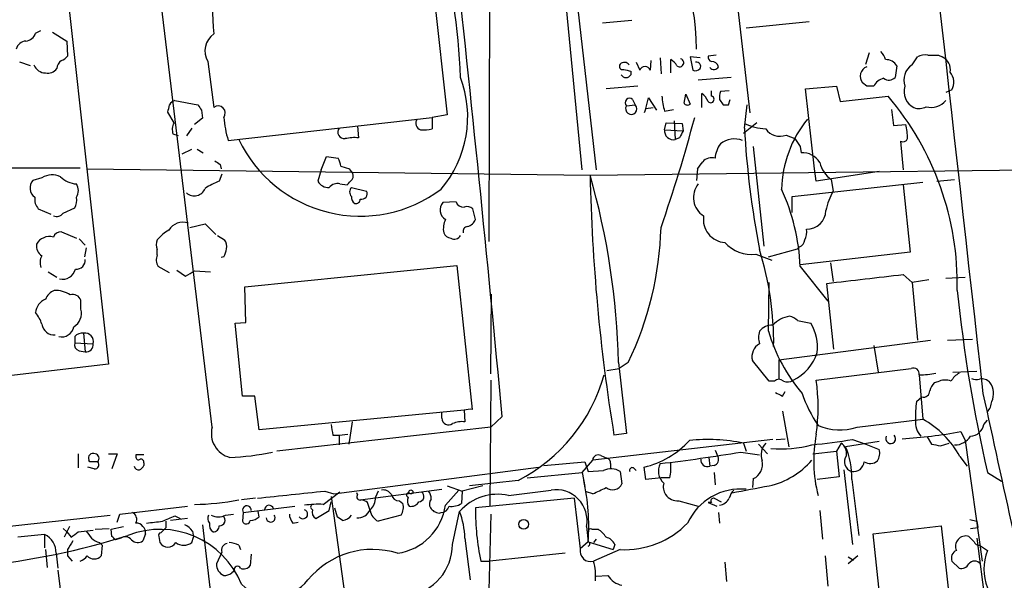
# Model space of a CAD drawing. Extents: x 5 to 1062, y 11 to 896.
# Drawn here: x 174 to 268, y 350 to 403 of the extents above; entities that cross this region are included whole.
import ezdxf

# ---------------------------------------------------------------- set-up
doc = ezdxf.new("R2010")
doc.units = 0
doc.header["$MEASUREMENT"] = 0
doc.layers.add('MAIN', color=5, linetype='CONTINUOUS')

msp = doc.modelspace()

# ---------------------------------------------------------------- linework, layer by layer
at = {"layer": 'MAIN'}
for p, q in [((219.456, 468.7993), (219.202, 381.9313)), ((192.786, 364.236), (184.912, 429.768)), ((228.092, 388.7893), (225.4673, 416.1366)), ((241.808, 414.3586), (244.094, 394.208)), ((178.4773, 409.8713), (182.88, 370.2473)), ((226.9913, 410.21), (229.4467, 388.7893)), ((213.6987, 407.7546), (215.2227, 394.0386)), ((232.8333, 403.0133), (230.0393, 402.7593)), ((243.7553, 402.336), (249.7667, 402.9286)), ((175.9373, 401.828), (176.4453, 402.082)), ((177.546, 401.9126), (178.9007, 401.066)), ((178.9007, 401.066), (178.9853, 399.6266)), ((235.5427, 399.4573), (235.6273, 397.9333)), ((239.3527, 399.4573), (238.4213, 399.542)), ((238.4213, 399.542), (238.6753, 398.272)), ((240.8767, 399.7113), (240.1147, 399.6266)), ((255.1853, 398.8646), (255.524, 399.9653)), ((259.588, 398.78), (260.096, 399.542)), ((262.128, 399.7113), (262.4667, 399.542)), ((175.4293, 398.6953), (174.4133, 399.034)), ((192.3627, 399.1186), (192.9553, 394.716)), ((233.2567, 399.034), (233.5953, 398.272)), ((234.6113, 398.272), (234.696, 399.2033)), ((236.5587, 398.018), (236.5587, 399.288)), ((258.1487, 398.6953), (257.9793, 397.5946)), ((232.7487, 398.1873), (232.7487, 397.8486)), ((242.316, 397.5946), (239.1833, 397.3406)), ((233.426, 396.748), (230.378, 396.494)), ((249.428, 396.494), (252.3913, 396.748)), ((252.3913, 396.748), (252.73, 395.3086)), ((255.27, 396.748), (254.8467, 397.0866)), ((237.8287, 395.1393), (237.998, 395.986)), ((237.998, 395.986), (238.4213, 395.0546)), ((239.522, 394.716), (239.522, 396.0706)), ((240.4533, 395.8166), (240.4533, 396.3246)), ((242.1467, 396.3246), (241.3, 396.24)), ((250.2747, 388.874), (249.428, 396.494)), ((252.73, 395.3086), (257.302, 395.8166)), ((263.398, 396.4093), (262.8053, 396.1553)), ((189.23, 395.3933), (191.4313, 394.97)), ((232.3253, 394.8853), (233.172, 394.97)), ((232.918, 395.478), (233.172, 394.97)), ((234.188, 394.6313), (234.442, 395.6473)), ((234.442, 395.6473), (235.204, 394.462)), ((241.2153, 395.478), (241.554, 394.97)), ((242.062, 394.97), (242.2313, 395.478)), ((243.586, 392.7686), (243.84, 394.97)), ((189.1453, 393.2766), (188.5527, 394.2926)), ((191.77, 394.462), (191.8547, 393.7)), ((215.2227, 394.0386), (213.7833, 393.7846)), ((234.188, 394.6313), (234.0187, 394.208)), ((234.188, 394.6313), (234.8653, 394.716)), ((235.966, 394.3773), (236.8127, 394.5466)), ((257.6407, 394.5466), (257.81, 393.0226)), ((191.8547, 393.7), (191.0927, 393.1073)), ((194.31, 391.5833), (213.7833, 393.7846)), ((206.6713, 392.938), (206.756, 391.8373)), ((213.7833, 393.7846), (213.7833, 392.684)), ((235.966, 392.5993), (236.1353, 393.2766)), ((236.1353, 393.2766), (237.6593, 393.192)), ((236.8973, 393.446), (236.982, 391.668)), ((237.6593, 393.192), (237.744, 392.5146)), ((244.7713, 393.2766), (243.5013, 392.2606)), ((257.81, 393.0226), (258.9953, 393.1073)), ((189.5687, 392.0066), (189.0607, 392.176)), ((190.8387, 392.7686), (190.3307, 392.0066)), ((235.966, 392.5993), (237.744, 392.5146)), ((247.5653, 392.0913), (248.412, 391.7526)), ((237.4053, 391.8373), (236.982, 391.668)), ((244.4327, 390.9906), (245.4487, 381.508)), ((248.92, 390.9906), (249.0047, 390.398)), ((258.4873, 391.4986), (258.7413, 388.7893)), ((189.9073, 390.3133), (190.8387, 390.7366)), ((191.3467, 390.7366), (191.9393, 390.398)), ((203.2, 388.7893), (203.708, 390.0593)), ((203.708, 390.0593), (204.8087, 389.89)), ((193.548, 389.2973), (193.6327, 388.874)), ((205.0627, 389.128), (205.9093, 388.874)), ((136.5673, 389.0433), (180.1707, 388.9586)), ((180.848, 388.874), (228.854, 388.2813)), ((193.7173, 388.366), (193.4633, 387.6886)), ((203.2, 388.7893), (202.8613, 387.6886)), ((206.0787, 388.62), (205.9093, 388.874)), ((228.854, 388.2813), (278.4687, 388.874)), ((239.0987, 388.874), (239.014, 387.7733)), ((250.444, 387.6886), (250.2747, 388.874)), ((256.4553, 388.62), (250.444, 387.6886)), ((176.53, 388.0273), (175.6833, 387.7733)), ((204.978, 387.4346), (205.6553, 387.35)), ((248.158, 386.2493), (260.604, 387.604)), ((251.8833, 387.858), (252.0527, 386.7573)), ((258.7413, 387.35), (259.4187, 380.9153)), ((261.9587, 387.6886), (263.652, 387.858)), ((206.0787, 387.096), (207.518, 386.7573)), ((216.0693, 385.7413), (214.7993, 385.6566)), ((248.158, 384.7253), (248.158, 386.2493)), ((176.1913, 385.064), (177.3767, 384.556)), ((178.562, 384.6406), (179.6627, 385.1486)), ((217.932, 384.048), (217.678, 385.064)), ((190.6693, 383.286), (192.1087, 383.6246)), ((192.1087, 383.6246), (193.1247, 382.6086)), ((178.3927, 382.8626), (179.832, 382.27)), ((193.294, 382.524), (193.9713, 382.1006)), ((180.086, 382.1853), (180.6787, 381.5926)), ((180.7633, 381.3386), (180.594, 380.492)), ((187.5367, 380.6613), (187.5367, 381.1693)), ((244.6867, 380.746), (246.2107, 380.1533)), ((245.872, 380.492), (248.666, 381.254)), ((248.8353, 381.4233), (248.666, 381.254)), ((259.4187, 380.9153), (248.92, 379.73)), ((193.8867, 380.492), (193.6327, 380.4073)), ((251.7987, 379.8993), (252.0527, 378.1213)), ((177.1227, 379.0526), (177.9693, 378.5446)), ((188.722, 378.968), (187.6213, 379.5606)), ((189.3993, 379.222), (190.246, 378.6293)), ((191.0927, 379.1373), (192.6167, 379.0526)), ((195.9187, 377.6133), (216.154, 379.6453)), ((216.154, 379.6453), (217.5933, 365.9293)), ((248.92, 379.5606), (251.5447, 376.2586)), ((258.7413, 378.7986), (259.588, 378.0366)), ((245.872, 373.38), (245.9567, 378.0366)), ((252.1373, 371.6866), (251.46, 377.952)), ((261.1967, 378.2906), (259.588, 378.0366)), ((259.588, 378.0366), (260.096, 372.5333)), ((262.8053, 378.46), (264.668, 378.5446)), ((196.0033, 374.2266), (195.9187, 377.6133)), ((219.3713, 369.316), (219.456, 376.936)), ((180.2553, 375.4966), (180.2553, 376.3433)), ((194.9873, 374.142), (196.0033, 374.2266)), ((195.6647, 367.1993), (194.9873, 374.142)), ((248.666, 374.396), (249.936, 374.142)), ((180.5093, 373.2106), (180.6787, 371.4326)), ((179.6627, 372.872), (179.6627, 372.2793)), ((179.6627, 372.2793), (181.4407, 372.1946)), ((246.888, 370.6706), (261.366, 372.5333)), ((262.9747, 372.5333), (265.3453, 372.618)), ((180.086, 371.5173), (180.6787, 371.4326)), ((255.9473, 372.0253), (256.3707, 369.4853)), ((231.5633, 370.4166), (232.3253, 363.6433)), ((232.4947, 370.4166), (231.648, 369.824)), ((245.9567, 368.6386), (244.348, 370.586)), ((246.888, 370.6706), (246.888, 368.808)), ((182.88, 370.2473), (150.2833, 366.4373)), ((230.4627, 369.6546), (231.648, 369.824)), ((250.444, 368.7233), (259.5033, 369.824)), ((263.4827, 369.4853), (265.7687, 369.57)), ((219.3713, 368.7233), (219.2867, 356.7006)), ((246.4647, 368.6386), (245.9567, 368.6386)), ((260.2653, 369.2313), (260.604, 364.998)), ((262.0433, 368.554), (261.7047, 368.4693)), ((247.2267, 367.1993), (247.4807, 367.6226)), ((196.85, 367.1993), (195.6647, 367.1993)), ((197.2733, 363.982), (196.85, 367.1993)), ((260.0113, 366.6913), (260.5193, 367.1146)), ((216.8313, 365.8446), (197.2733, 363.982)), ((214.7147, 365.0826), (214.7147, 365.6753)), ((216.8313, 365.8446), (216.916, 364.744)), ((247.2267, 365.76), (247.8193, 362.3733)), ((206.1633, 364.744), (205.8247, 362.6273)), ((220.472, 365.252), (219.3713, 364.236)), ((254.3387, 364.236), (260.604, 364.998)), ((266.446, 364.49), (266.7847, 364.9133)), ((219.3713, 364.236), (198.9667, 361.95)), ((264.2447, 363.8126), (264.668, 362.966)), ((204.3007, 363.474), (204.8933, 363.474)), ((204.8933, 363.474), (205.74, 363.5586)), ((204.8933, 363.474), (204.8933, 362.5426)), ((246.2953, 363.0506), (229.108, 361.1033)), ((232.3253, 363.6433), (231.14, 363.474)), ((246.634, 363.0506), (247.4807, 363.1353)), ((256.4553, 362.8813), (253.238, 362.3733)), ((253.9153, 363.0506), (255.1853, 362.6273)), ((261.0273, 363.3046), (261.4507, 362.6273)), ((264.668, 362.966), (266.2767, 351.4513)), ((240.792, 362.0346), (241.046, 361.442)), ((243.2473, 361.8653), (245.0253, 361.6113)), ((243.5013, 362.712), (243.7553, 361.95)), ((244.9407, 362.6273), (245.7873, 361.696)), ((250.1053, 361.696), (252.3913, 361.95)), ((252.8147, 362.712), (252.3913, 361.95)), ((252.3913, 361.95), (252.6453, 359.4946)), ((255.1853, 362.6273), (256.4553, 362.1193)), ((262.2973, 362.458), (263.144, 362.712)), ((180.0013, 361.696), (180.0013, 360.3413)), ((181.102, 360.934), (181.0173, 361.1033)), ((182.88, 361.696), (183.7267, 361.696)), ((183.7267, 361.696), (183.2187, 360.2566)), ((185.5047, 361.6113), (185.5047, 361.442)), ((224.4513, 360.5953), (228.346, 360.934)), ((228.092, 359.918), (229.108, 361.1033)), ((228.346, 360.934), (228.6847, 360.0026)), ((229.87, 361.5266), (230.4627, 361.2726)), ((240.1993, 361.3573), (240.284, 360.5106)), ((264.16, 361.442), (264.8373, 360.5106)), ((181.5253, 360.2566), (180.9327, 360.426)), ((186.2667, 360.8493), (186.2667, 360.5953)), ((204.3853, 357.886), (223.9433, 360.426)), ((228.6847, 360.0026), (230.124, 360.0873)), ((230.8013, 360.7646), (230.8013, 360.2566)), ((231.7327, 360.0026), (231.902, 358.8173)), ((233.0027, 360.3413), (233.2567, 360.0873)), ((234.188, 359.2406), (234.0187, 360.426)), ((240.7073, 360.5953), (240.284, 360.5106)), ((253.0687, 360.172), (253.9153, 353.06)), ((221.996, 359.156), (217.3393, 358.648)), ((222.8427, 359.41), (228.092, 359.918)), ((228.092, 359.918), (228.346, 358.5633)), ((235.6273, 359.41), (234.188, 359.2406)), ((236.474, 359.41), (235.6273, 359.41)), ((240.7073, 359.918), (240.792, 358.7326)), ((244.4327, 359.3253), (244.348, 358.4786)), ((252.6453, 359.4946), (250.5287, 359.2406)), ((253.8307, 359.2406), (254.508, 353.9066)), ((266.7847, 359.918), (268.1393, 359.0713)), ((203.5387, 358.14), (204.3853, 357.886)), ((206.9253, 357.2933), (214.7147, 358.3093)), ((208.6187, 358.14), (208.3647, 357.5473)), ((215.0533, 356.7853), (216.3233, 358.2246)), ((215.2227, 358.648), (216.662, 358.14)), ((216.662, 358.14), (216.5773, 356.9546)), ((218.6093, 358.648), (216.662, 358.14)), ((196.9347, 357.4626), (195.58, 357.2933)), ((203.3693, 356.87), (204.978, 358.0553)), ((204.1313, 357.632), (205.5707, 347.218)), ((206.6713, 357.8013), (206.5867, 357.9706)), ((210.6507, 357.2086), (210.9893, 356.9546)), ((227.33, 357.4626), (217.932, 356.5313)), ((227.33, 357.4626), (227.9227, 352.6366)), ((229.108, 357.886), (228.5153, 358.0553)), ((237.3207, 357.2086), (239.1833, 356.7006)), ((240.7073, 357.4626), (241.3847, 357.124)), ((183.9807, 355.9386), (190.4153, 356.7006)), ((195.7493, 356.108), (200.66, 356.7006)), ((203.962, 356.2773), (204.1313, 357.124)), ((204.47, 356.5313), (204.724, 355.6846)), ((207.8567, 356.2773), (207.6027, 357.0393)), ((240.1147, 357.0393), (240.9613, 356.7006)), ((240.4533, 357.0393), (240.1147, 357.0393)), ((250.7827, 356.2773), (251.0367, 353.568)), ((117.2633, 348.6573), (183.0493, 355.854)), ((183.7267, 355.1766), (183.9807, 355.9386)), ((188.3833, 354.6686), (188.3833, 355.2613)), ((190.4153, 355.5153), (188.8067, 355.346)), ((189.23, 355.7693), (189.738, 355.5153)), ((194.056, 355.854), (194.818, 355.9386)), ((195.7493, 356.108), (195.6647, 355.2613)), ((197.2733, 355.6846), (197.1887, 356.1926)), ((205.232, 355.346), (204.724, 355.6846)), ((210.82, 355.854), (208.6187, 355.2613)), ((214.4607, 356.0233), (214.63, 356.108)), ((215.7307, 353.06), (216.408, 356.1926)), ((219.3713, 355.9386), (218.948, 339.4286)), ((241.1307, 356.108), (241.2153, 355.092)), ((265.0913, 355.4306), (265.7687, 355.2613)), ((265.7687, 355.2613), (265.8533, 354.6686)), ((178.562, 354.584), (178.9007, 354.2453)), ((179.1547, 354.7533), (178.6467, 353.7373)), ((180.0013, 354.2453), (181.4407, 354.4146)), ((181.61, 354.4993), (182.9647, 354.584)), ((183.134, 354.4993), (184.3193, 354.7533)), ((183.2187, 353.822), (183.134, 354.4993)), ((190.9233, 354.33), (191.008, 353.7373)), ((191.8547, 354.9226), (192.6167, 348.4033)), ((200.4907, 355.092), (200.9987, 355.1766)), ((228.5153, 354.7533), (228.6847, 353.314)), ((229.0233, 354.4993), (229.616, 354.4993)), ((255.8627, 354.076), (262.382, 354.838)), ((262.382, 354.838), (263.5673, 344.17)), ((265.176, 354.584), (265.8533, 354.6686)), ((176.784, 353.9913), (174.244, 353.7373)), ((176.784, 353.9913), (176.784, 352.7213)), ((178.9007, 354.2453), (179.324, 353.7373)), ((184.0653, 353.6526), (183.5573, 353.4833)), ((186.436, 354.076), (186.182, 353.3986)), ((187.706, 353.822), (187.7907, 353.2293)), ((190.8387, 353.2293), (191.008, 353.7373)), ((216.916, 353.6526), (217.424, 349.6733)), ((229.4467, 353.568), (229.1927, 353.2293)), ((256.9633, 343.8313), (255.8627, 354.076)), ((265.5147, 353.314), (265.0067, 353.822)), ((265.7687, 353.6526), (267.3773, 341.2913)), ((176.8687, 352.552), (177.038, 350.8586)), ((178.9853, 352.552), (178.9853, 351.9593)), ((182.0333, 353.2293), (182.2873, 352.9753)), ((182.2873, 352.9753), (182.2027, 351.9593)), ((195.326, 352.9753), (195.4953, 352.552)), ((228.6847, 353.314), (227.9227, 352.6366)), ((228.6847, 353.314), (231.0553, 352.552)), ((231.7327, 352.552), (229.1927, 351.4513)), ((231.2247, 353.06), (231.0553, 352.552)), ((266.0227, 352.9753), (266.7847, 352.4673)), ((177.8847, 352.2133), (178.054, 350.774)), ((178.9853, 351.9593), (179.4087, 351.4513)), ((193.7173, 352.298), (193.2093, 351.1973)), ((196.5113, 352.1286), (196.4267, 351.028)), ((226.4833, 352.2133), (219.2867, 351.4513)), ((251.2907, 351.9593), (251.5447, 349.0806)), ((254.4233, 351.9593), (253.492, 351.1973)), ((253.492, 351.8746), (254, 351.536)), ((178.054, 350.6046), (178.6467, 345.694)), ((218.44, 351.4513), (219.2867, 351.4513)), ((241.7233, 351.3666), (241.8927, 349.504)), ((263.398, 351.4513), (264.0753, 350.774)), ((194.9027, 350.52), (194.6487, 350.3506)), ((229.4467, 350.012), (230.5473, 350.0966))]:
    msp.add_line(p, q, dxfattribs=at)
for centre, radius in [((211.7513, 358.0554), 0.1893), ((222.5231, 354.9779), 0.4644)]:
    msp.add_circle(centre, radius, dxfattribs=at)
for centre, radius, start, end in [((39246.6839, 4763.4266), 39227.4156, 186.20511537, 186.43429843), ((219.0603, 400.4204), 19.9541, 359.665769, 44.991675), ((210.8439, 403.8484), 18.012, 153.436087, 186.711602), ((154.4862, 395.2463), 62.051, 2.16886, 15.166141), ((-2742.6475, 88.4479), 2976.0204, 5.3368799, 6.2117708), ((174.8877, 402.1607), 1.1011, 276.167798, 342.412536), ((194.0725, 400.1118), 1.9774, 124.402119, 210.151732), ((175.1246, 399.9709), 1.1015, 96.181077, 162.397417), ((178.0534, 400.3047), 1.1525, 287.122101, 323.958372), ((240.5635, 399.5589), 0.4539, 171.421795, 255.948448), ((255.4204, 398.8824), 1.6774, 13.993164, 44.113543), ((260.8156, 398.3569), 1.3865, 77.655866, 121.266381), ((261.62, 653.7111), 254.0003, 269.885409, 270.114592), ((261.9619, 398.3534), 1.2914, 348.801443, 66.989004), ((176.8949, 399.2318), 1.2141, 201.846979, 268.763457), ((178.9432, 398.3988), 0.9748, 124.382898, 177.501256), ((231.9655, 398.6529), 0.3147, 137.717737, 289.650149), ((232.1233, 398.4953), 0.5376, 31.978269, 136.605581), ((234.1033, 398.1026), 0.5355, 18.441716, 161.558284), ((235.8388, 397.9756), 1.4969, 28.737847, 61.253601), ((237.4053, 398.9916), 0.3903, 229.395521, 77.466416), ((239.0224, 398.6529), 0.3923, 327.355168, 103.728071), ((240.6747, 398.8954), 0.5376, 223.394842, 328.012691), ((240.4449, 398.4018), 0.7168, 16.933497, 89.328596), ((255.6297, 397.6899), 0.9885, 111.339643, 217.614183), ((257.1188, 398.1011), 1.189, 29.982763, 93.413716), ((260.5191, 397.3408), 1.7142, 122.901116, 200.232123), ((177.0743, 399.1259), 1.1268, 259.486857, 322.58704), ((206.5192, 393.8394), 10.657, 319.559188, 20.632248), ((232.283, 398.1239), 0.541, 210.589588, 329.410412), ((274.7364, 567.6277), 174.5652, 255.853161, 256.082336), ((238.887, 398.8647), 0.6294, 250.344339, 317.723862), ((257.3829, 398.1525), 0.8167, 231.877054, 316.910309), ((262.0704, 397.1317), 1.5114, 331.447629, 39.970115), ((255.6086, 227.3981), 169.3502, 89.885409, 90.114558), ((257.1421, 396.2378), 1.2992, 101.697411, 156.87669), ((260.4952, 396.2158), 1.6715, 161.43389, 243.802863), ((241.1648, 396.0368), 5.4572, 182.312515, 197.703514), ((238.2935, 394.5036), 1.9912, 23.846208, 51.904188), ((240.3736, 395.5028), 0.3236, 216.873438, 75.749151), ((242.7835, 395.6894), 1.5824, 159.637627, 187.677432), ((236.122, 377.826), 27.7895, 358.86306, 40.345057), ((19.2815, 436.9578), 174.5653, 345.853137, 346.082312), ((189.3464, 394.7371), 0.6664, 100.058778, 159.544581), ((318.589, 479.3832), 152.6259, 213.578058, 213.807262), ((193.3787, 394.208), 0.6613, 320.189992, 129.810008), ((232.6217, 395.1816), 0.4191, 45.009667, 224.990333), ((232.7811, 394.6037), 0.5357, 148.291613, 43.139223), ((238.1635, 395.3664), 0.4046, 214.14965, 309.584353), ((241.808, 521.9699), 127.0002, 269.885409, 270.114592), ((260.2543, 396.0998), 1.4703, 250.243947, 297.91753), ((261.4121, 396.5486), 1.8099, 254.968664, 320.33305), ((190.2037, 392.6417), 1.2342, 149.041816, 202.167779), ((205.7554, 394.9255), 11.9234, 185.490788, 196.278465), ((212.8942, 393.2343), 0.6693, 145.298349, 251.578587), ((101.0162, 430.2812), 142.5787, 340.75497, 345.168631), ((246.2092, 399.3668), 6.7089, 246.983075, 264.944438), ((258.1952, 386.6642), 11.0563, 141.045678, 178.640069), ((252.7615, 391.6399), 6.4042, 1.008335, 13.24595), ((205.4174, 392.3935), 0.6446, 144.408584, 276.109506), ((212.9789, 395.9431), 3.3569, 264.937847, 283.864449), ((236.8026, 392.4922), 0.8434, 172.704779, 282.279781), ((406.9295, 307.486), 189.3505, 153.316988, 153.54613), ((331.3266, 397.7669), 87.8828, 183.260433, 190.886293), ((246.9727, 393.6396), 1.6578, 215.198991, 290.943966), ((206.9215, 397.2099), 12.8517, 205.544787, 306.855721), ((206.4173, 387.3521), 4.498, 85.681504, 101.949474), ((243.232, 389.7475), 2.4442, 142.228021, 176.657629), ((242.6478, 389.605), 2.1225, 68.760537, 129.421222), ((439.1658, 518.3715), 228.9527, 213.575483, 213.804666), ((258.6989, 391.9646), 0.5118, 245.578282, 335.528249), ((249.1486, 388.5099), 1.8936, 30.347261, 94.358325), ((277.9612, 516.455), 152.6259, 236.192738, 236.421942), ((203.5381, 389.0431), 1.527, 3.187323, 33.684864), ((69.9877, 516.2426), 211.7104, 323.014196, 323.243324), ((240.4685, 388.7788), 1.1573, 73.768311, 138.127596), ((253.4772, 390.1293), 2.7748, 193.817392, 234.940484), ((177.499, 386.3899), 1.9027, 64.837023, 120.616701), ((205.631, 388.1846), 0.6245, 328.468229, 44.202024), ((161.3273, 368.9026), 70.2523, 1.234871, 16.012332), ((404.9664, 392.0011), 176.1517, 181.210007, 189.319881), ((176.4788, 387.0438), 1.0793, 137.47814, 234.544395), ((179.9864, 389.8351), 2.4055, 225.752896, 266.319809), ((178.8334, 386.7996), 1.1834, 327.548117, 32.451883), ((196.1269, 380.6682), 7.5087, 110.777175, 122.353267), ((203.9056, 388.3098), 1.2151, 210.746223, 272.660372), ((204.7239, 386.5033), 0.9653, 74.738635, 142.11981), ((78.9093, 514.604), 179.6055, 314.885409, 315.114591), ((240.7836, 386.135), 2.0615, 140.920027, 238.005222), ((191.0822, 387.3771), 1.0897, 226.398088, 340.386142), ((206.5019, 386.6726), 0.5986, 134.986464, 225.006769), ((207.0584, 386.5033), 0.5251, 255.318078, 28.927431), ((228.761, 378.5922), 20.1823, 2.750266, 24.390715), ((257.4736, 383.7314), 6.2082, 150.830119, 169.201024), ((177.2671, 385.9974), 1.4242, 173.258201, 220.945999), ((178.4776, 385.8682), 1.3865, 328.733619, 12.344134), ((206.7562, 386.1647), 0.6827, 172.88227, 240.239505), ((206.49, 386.0012), 0.4353, 260.386211, 359.223468), ((215.607, 384.9598), 1.0667, 139.215773, 238.731349), ((216.7527, 385.9409), 0.712, 196.281451, 276.338414), ((177.927, 385.1345), 0.8045, 248.38772, 322.124392), ((217.0854, 384.3022), 0.9651, 52.120851, 105.264491), ((249.5548, 384.9371), 1.821, 268.675242, 358.66266), ((190.0041, 382.1731), 1.6143, 72.109426, 147.854659), ((216.8737, 383.159), 2.0259, 153.971235, 190.840128), ((216.7766, 384.5804), 1.2722, 288.013371, 335.26009), ((241.8717, 384.0481), 2.2065, 171.175462, 266.143607), ((178.314, 382.1552), 0.7118, 83.651808, 163.731746), ((190.8841, 379.2611), 4.3895, 120.787582, 139.693048), ((215.6398, 383.0801), 0.8139, 201.787031, 264.465227), ((215.9132, 382.8144), 0.6482, 237.121385, 333.383559), ((217.1888, 382.9097), 0.4613, 92.335786, 196.588605), ((204.2117, 384.1171), 31.4266, 334.1541, 358.484593), ((248.1575, 382.8204), 1.3872, 328.741564, 12.329), ((177.1407, 381.526), 1.1289, 172.297695, 237.248916), ((177.2294, 381.0586), 1.3567, 72.795119, 152.868337), ((188.6785, 381.6349), 1.2331, 157.811183, 202.184515), ((193.2092, 381.5079), 0.9654, 344.753209, 37.872902), ((244.2185, 384.0252), 3.3124, 221.124743, 278.125699), ((248.5332, 382.1791), 0.8139, 291.787031, 354.465227), ((188.6799, 380.1956), 1.2344, 157.835724, 210.957389), ((192.6161, 381.3389), 1.527, 326.315136, 356.812677), ((216.7461, 372.3044), 29.6361, 359.296645, 17.405047), ((177.5888, 379.9416), 1.2347, 149.047386, 202.154726), ((179.8066, 380.1787), 0.8741, 266.110059, 3.889941), ((178.5083, 379.6216), 1.2784, 257.119256, 345.735488), ((63.6583, 590.5767), 246.8727, 300.848182, 301.077345), ((43.4491, 2198.7134), 1832.6049, 276.5174374, 276.7466186), ((178.3074, 375.8359), 1.5558, 112.369719, 157.630281), ((177.7894, 374.5863), 2.6893, 57.375374, 91.578895), ((179.4863, 376.0753), 0.8144, 19.213678, 107.656219), ((403.9347, 391.5822), 140.7578, 185.834019, 193.000249), ((177.4246, 375.0438), 1.4917, 111.880583, 175.609249), ((173.2613, 373.0071), 3.4333, 17.811683, 38.791426), ((178.7693, 375.1089), 1.5358, 301.774434, 14.622601), ((177.6877, 374.2027), 1.1668, 187.158516, 275.522968), ((248.3625, 371.9967), 2.8596, 99.226475, 136.293615), ((247.4984, 373.1917), 1.6774, 45.886457, 76.006836), ((246.0867, 371.8656), 4.472, 353.353635, 30.599232), ((178.4088, 374.0324), 1.1914, 256.896887, 348.913587), ((180.4125, 372.2248), 0.9905, 84.391856, 139.200438), ((180.6164, 372.3738), 0.8436, 347.734938, 97.293496), ((247.015, 372.7873), 2.0761, 163.412042, 196.587958), ((246.2348, 372.445), 1.5288, 87.732008, 142.294301), ((261.8225, 378.2021), 16.6635, 196.820935, 220.169566), ((180.2735, 372.12), 0.6312, 165.382563, 252.71908), ((180.7633, 372.11), 0.6827, 262.88123, 7.11877), ((245.7514, 370.942), 1.4478, 120.099766, 194.23396), ((246.463, 372.5812), 4.2486, 294.764497, 343.126505), ((259.7361, 369.3372), 0.5396, 348.683821, 115.558299), ((260.2661, 376.9513), 7.72, 269.994063, 282.02141), ((265.387, 367.3269), 2.4537, 122.315026, 147.684974), ((214.4695, 373.6759), 16.3547, 297.400307, 344.230826), ((246.888, 368.1944), 0.6136, 46.380115, 133.619885), ((247.7072, 369.4484), 0.9014, 243.946632, 306.446566), ((232.0824, 366.141), 18.5423, 351.994353, 8.005341), ((262.9079, 367.3021), 1.6763, 135.870102, 166.011837), ((262.7776, 367.1054), 1.6241, 70.740588, 116.880597), ((265.7687, 369.9938), 1.2127, 245.235419, 282.090137), ((266.2765, 367.8762), 0.9657, 37.887992, 105.236386), ((265.6067, 367.4359), 1.7659, 335.061705, 35.816027), ((331.5679, 536.7285), 189.3504, 243.320371, 243.54954), ((260.6709, 367.7059), 0.6104, 255.620004, 0.131412), ((261.2305, 371.6189), 12.8359, 198.936902, 214.193201), ((270.63, 365.295), 10.7101, 172.508902, 182.042411), ((6830.8974, 1793.676), 6717.6815, 192.25768646, 192.48686989), ((265.1026, 366.9723), 2.1241, 322.365621, 352.39787), ((217.3815, 364.3644), 1.5792, 82.29219, 110.390429), ((215.3497, 365.0827), 0.6351, 180.009023, 306.864485), ((216.6198, 362.5849), 2.1793, 82.188537, 114.077541), ((261.7228, 364.6653), 1.8131, 172.138483, 224.729623), ((256.286, 357.124), 8.9803, 28.739795, 61.260205), ((195.0408, 363.625), 2.3362, 164.838238, 256.092834), ((458.2158, 406.332), 257.5067, 189.351396, 189.580579), ((252.6947, 369.1325), 5.1651, 246.235966, 288.559478), ((255.7864, 410.2063), 47.1584, 273.489467, 280.332438), ((265.1349, 364.7198), 1.3311, 271.769341, 350.058597), ((232.0967, 368.6338), 8.4298, 283.17934, 317.751091), ((240.1007, 346.201), 16.8575, 78.362117, 96.006515), ((229.0675, 538.3639), 177.0654, 276.796073, 278.06701), ((263.8646, 361.0241), 13.6578, 169.30556, 194.014572), ((257.5455, 363.1459), 0.4792, 149.475047, 43.215635), ((263.6731, 364.2996), 1.7571, 269.311962, 328.796893), ((193.7691, 383.5488), 22.2029, 271.833025, 282.417071), ((217.0593, 517.6589), 157.9793, 276.718931, 279.541885), ((246.7895, 361.5971), 1.6172, 136.418072, 200.95993), ((247.1, 373.5691), 11.4068, 265.101665, 284.835806), ((252.1445, 361.7232), 1.1945, 350.526638, 55.870924), ((246.8761, 359.5472), 6.9614, 357.475697, 23.951876), ((255.2138, 361.7469), 1.2961, 325.813395, 16.697127), ((304.1999, 574.1973), 215.8457, 258.576788, 258.805966), ((181.4153, 361.298), 0.4431, 63.932306, 206.067694), ((181.483, 170.4342), 190.5002, 89.885408, 90.114592), ((181.5736, 360.6558), 0.4022, 263.101204, 43.770838), ((181.5394, 361.2491), 0.4524, 315.850821, 81.022765), ((185.7586, 361.3855), 0.2601, 167.454468, 310.620402), ((185.8857, 171.1115), 190.5002, 89.885408, 90.114592), ((185.9703, 360.8916), 0.2994, 351.878017, 98.121983), ((229.616, 361.0864), 0.5083, 60.014605, 178.094603), ((230.3527, 360.8324), 0.4537, 351.405541, 75.969882), ((240.0542, 361.0912), 0.6244, 171.082229, 291.593533), ((240.5591, 361.1457), 0.57, 285.069981, 31.322346), ((243.8493, 360.6752), 1.4707, 293.373043, 13.50331), ((244.3962, 365.822), 7.3418, 282.271902, 320.004878), ((254.1269, 360.948), 0.9907, 144.266012, 252.603885), ((253.9863, 361.0245), 1.0337, 261.342336, 354.977199), ((255.5953, 361.8119), 1.0519, 236.580372, 311.045009), ((185.7756, 360.6208), 0.4539, 194.051552, 278.578205), ((185.5469, 360.8919), 0.7785, 292.378134, 337.605454), ((230.8549, 358.6505), 1.612, 57.00787, 116.962435), ((232.8757, 360.1296), 0.2469, 59.040224, 210.959776), ((236.9376, 360.0561), 1.5645, 153.072996, 227.533422), ((231.4796, 360.4261), 5.0967, 348.500244, 4.762988), ((207.559, 354.7193), 21.1724, 356.194242, 12.096061), ((30.9698, 1966.4905), 1617.5819, 275.8949738, 276.1241545), ((209.1409, 357.3922), 0.8524, 28.681808, 102.438404), ((212.1741, 357.2931), 1.527, 3.187323, 33.684864), ((96.0975, 1373.9643), 1023.9024, 277.0104236, 277.2396078), ((225.6274, 355.3235), 2.9437, 348.830924, 99.753834), ((223.21, 372.1831), 15.4659, 292.417676, 297.611361), ((231.0024, 359.2672), 1.0058, 231.628421, 333.429854), ((237.3416, 358.5634), 1.499, 166.945508, 210.556044), ((243.2192, 352.7791), 5.5561, 84.463023, 155.400379), ((243.7721, 357.0582), 1.675, 135.863544, 166.028469), ((74.8213, 1247.3482), 905.0278, 280.6707474, 280.8999202), ((190.8348, 380.8291), 23.9605, 270.616718, 280.803538), ((206.9041, 357.5896), 0.3147, 137.717737, 289.667298), ((206.9504, 356.3358), 0.9594, 47.162672, 86.438195), ((206.9677, 357.4445), 1.4008, 309.394452, 4.208596), ((210.6153, 357.9493), 0.7415, 191.51299, 272.736234), ((211.5397, 357.759), 0.2158, 78.695275, 258.674454), ((212.2051, 357.1905), 0.7926, 153.247455, 218.175497), ((212.4987, 357.6283), 0.5045, 271.658308, 57.828473), ((214.2386, 356.8964), 0.7235, 138.266495, 210.307742), ((220.0207, 353.0301), 4.8014, 77.441423, 138.801614), ((237.2605, 358.7367), 1.5292, 217.710681, 272.256019), ((240.6509, 357.2086), 0.2602, 77.480746, 220.589353), ((241.0036, 358.0555), 1.2877, 279.462322, 332.585256), ((196.1021, 356.3196), 0.4114, 354.098158, 210.954203), ((198.2091, 356.3597), 0.4278, 11.719669, 179.691961), ((201.4501, 355.9387), 0.4462, 214.712208, 71.55287), ((202.9459, 347.0542), 9.8249, 87.530104, 97.924828), ((202.4592, 356.616), 0.2752, 112.632677, 247.367323), ((203.052, 356.1504), 0.73, 163.151161, 240.453707), ((12.827, 673.3963), 370.2662, 300.849165, 301.078348), ((206.7138, 356.8275), 1.2341, 264.088444, 337.839069), ((209.3744, 356.6218), 1.5563, 192.788764, 240.949687), ((209.7193, 357.5473), 5.3882, 278.130102, 351.869898), ((209.7481, 356.5822), 1.2959, 325.809599, 16.700938), ((211.7653, 357.5333), 0.8526, 257.585625, 331.312851), ((298.4833, 441.0619), 119.7841, 224.885442, 225.114558), ((214.6652, 356.8489), 0.7417, 267.279935, 348.467387), ((215.6458, 358.409), 1.7271, 261.549939, 302.638355), ((238.9736, 356.0701), 21.0467, 178.744364, 192.677037), ((184.8274, 355.4307), 0.7572, 333.431565, 63.438333), ((144.958, 736.1739), 383.3417, 276.224362, 276.453547), ((61.6283, 651.8614), 322.417, 293.084592, 293.313758), ((192.9793, 355.5274), 0.6243, 148.453829, 224.227622), ((193.3787, 357.1235), 1.4389, 241.915802, 298.080685), ((193.5039, 355.3505), 0.5141, 265.470516, 54.556906), ((196.0351, 355.3989), 0.3951, 200.379542, 352.306667), ((196.3758, 356.701), 1.356, 272.15128, 311.445099), ((198.375, 355.5971), 0.4243, 179.608402, 37.261496), ((201.5064, 355.9894), 1.3554, 182.148008, 221.461517), ((205.1476, 356.4463), 1.1035, 274.386361, 327.538365), ((256.5342, 483.1153), 133.8752, 251.45383, 251.682999), ((208.4738, 353.285), 8.4502, 2.493264, 20.126075), ((350.3432, 480.9732), 211.6503, 216.752577, 216.981793), ((187.8065, 346.0978), 8.3883, 22.072844, 111.42267), ((185.4624, 354.1184), 0.9745, 357.506361, 87.512235), ((61.1293, 481.4146), 179.6055, 314.885409, 315.114591), ((189.3573, 353.1026), 1.9897, 38.08865, 66.16616), ((193.3366, 354.9228), 0.8222, 168.124262, 235.484658), ((192.8849, 354.8237), 0.5786, 268.593643, 1.416257), ((228.8963, 354.33), 0.2116, 53.124688, 180), ((228.3023, 352.4236), 2.4565, 32.329512, 57.670488), ((232.1248, 360.979), 8.4361, 267.336005, 315.746803), ((164.0927, 418.9798), 68.2711, 275.543678, 287.606052), ((176.0127, 352.2841), 1.8733, 357.834077, 65.686909), ((390.9112, 225.9622), 246.8554, 148.919682, 149.148841), ((52.6747, 523.3003), 211.6404, 306.756638, 306.985843), ((182.4389, 354.8569), 1.6774, 225.886457, 256.006836), ((98.7005, 268.9902), 119.7487, 44.87695, 45.106099), ((184.4856, 353.0419), 0.7414, 36.537595, 124.536784), ((185.6779, 354.0414), 0.8169, 223.090352, 308.104439), ((187.8753, 353.949), 0.2116, 90, 216.875312), ((230.0673, 352.481), 1.2941, 26.576931, 76.108716), ((264.7267, 352.871), 0.9914, 73.594152, 204.03115), ((188.5527, 353.7035), 0.8975, 211.894405, 328.105595), ((190.0767, 354.2453), 1.27, 233.130102, 306.869898), ((194.3152, 352.515), 0.636, 98.12628, 199.947705), ((194.2795, 350.9724), 2.2598, 62.413275, 87.077961), ((208.1007, 344.5632), 8.0119, 72.714617, 140.371055), ((210.7358, 353.0858), 4.9949, 278.769273, 359.704055), ((228.9136, 352.4253), 1.0132, 167.962513, 285.989672), ((228.6087, 353.1023), 0.2249, 289.748066, 70.251934), ((264.1175, 351.7477), 0.7782, 112.372926, 202.389346), ((265.9549, 353.4239), 0.4537, 194.017867, 278.59446), ((271.2397, 350.6893), 4.7967, 158.242953, 201.757048), ((179.748, 352.7204), 1.3376, 288.421404, 325.320288), ((181.5254, 352.6086), 0.9383, 223.786636, 316.209139), ((194.3183, 351.121), 1.1116, 176.064211, 247.153345), ((195.199, 350.647), 0.3224, 23.200924, 203.200924), ((195.7917, 351.5217), 0.8043, 248.375849, 322.135637), ((224.1532, 350.0542), 5.2296, 354.892067, 15.494964), ((264.2589, 351.6064), 0.8524, 257.561596, 331.318192), ((265.557, 350.76), 0.7029, 38.472672, 141.527328), ((193.9852, 351.0712), 0.9796, 264.228878, 312.637646), ((198.563, 352.3418), 4.2962, 226.026061, 321.601582), ((232.2337, 351.0988), 1.9617, 210.722325, 260.26543)]:
    msp.add_arc(centre, radius, start, end, dxfattribs=at)

doc.saveas('drawing.dxf')
